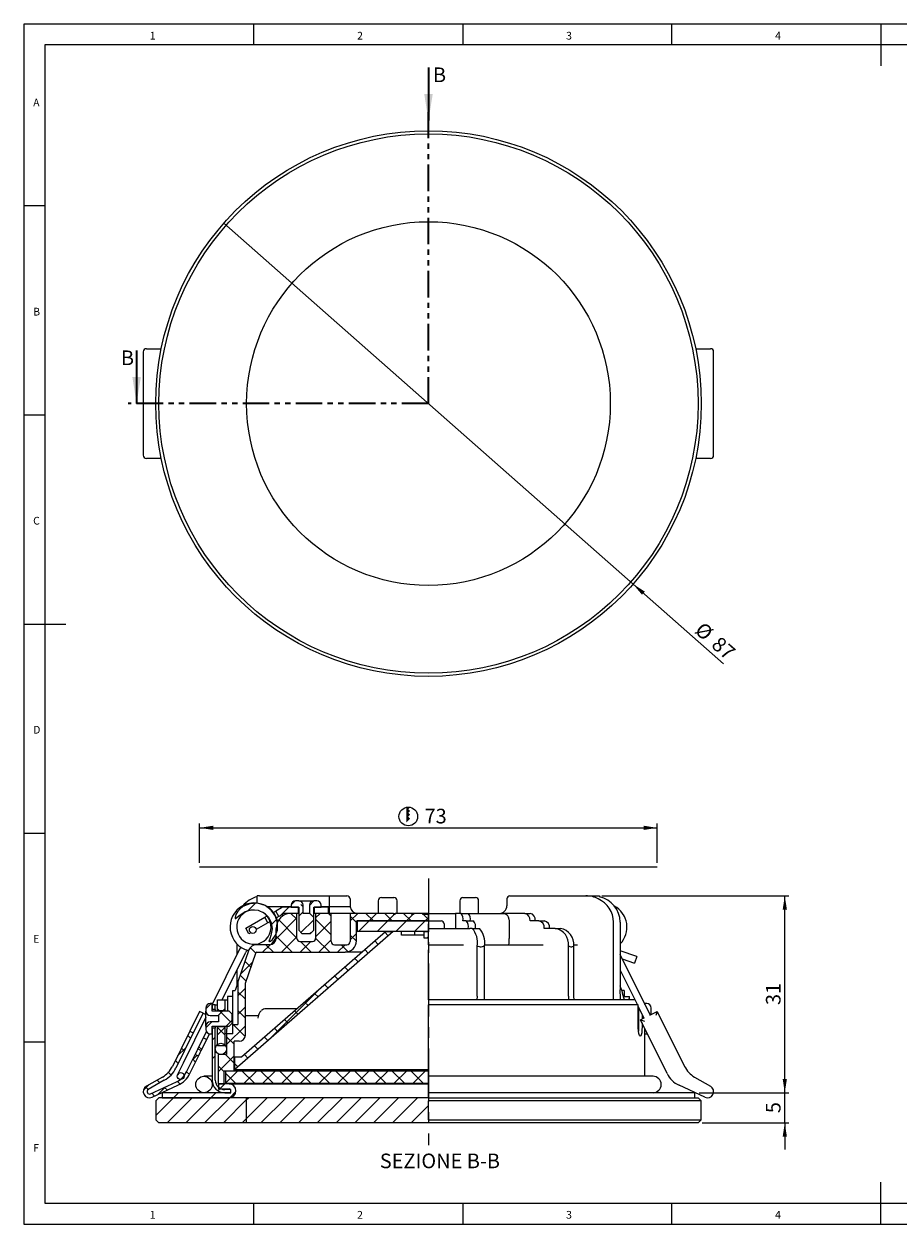
# Model space of a CAD drawing. Units: millimetres. Extents: x 4 to 414, y 6 to 293.
# Drawn here: x 4 to 214, y 6 to 293 of the extents above; entities that cross this region are included whole.
import ezdxf

# ---------------------------------------------------------------- set-up
doc = ezdxf.new("R2010")
doc.units = ezdxf.units.MM
doc.linetypes.add('CENTERX2', pattern=[20.32, 12.7, -2.54, 2.54, -2.54])
doc.linetypes.add('PHANTOM', pattern=[12.7, 6.35, -1.27, 1.27, -1.27, 1.27, -1.27])
doc.layers.add('FORMAT', color=7, linetype='Continuous')
doc.styles.add('SLDTEXTSTYLE0', font='TXT', dxfattribs={"width": 0.75})
doc.dimstyles.new('SLDDIMSTYLE0', dxfattribs={"dimtxt": 3.5, "dimasz": 3.302, "dimexe": 0, "dimexo": 0.0625, "dimgap": 0.875, "dimtad": 1, "dimlfac": 0.666667, "dimrnd": 1e-09, "dimzin": 12, "dimdsep": 46, "dimtxsty": 'SLDTEXTSTYLE0', "dimblk1": 'NONE', "dimsah": 1, "dimcen": 0, "dimadec": 0, "dimazin": 3, "dimtfac": 1, "dimtmove": 0, "dimatfit": 3, "dimldrblk": 'NONE', "dimfxl": 1, "dimfrac": 2, "dimtolj": 1, "dimtzin": 12, "dimarcsym": 0})
doc.dimstyles.new('SLDDIMSTYLE1', dxfattribs={"dimtxt": 3.5, "dimasz": 3.302, "dimexe": 0, "dimexo": 0.0625, "dimgap": 0.875, "dimtad": 1, "dimlfac": 0.666667, "dimrnd": 1e-09, "dimzin": 12, "dimdsep": 46, "dimtxsty": 'SLDTEXTSTYLE0', "dimsah": 1, "dimcen": 0.09, "dimadec": 0, "dimazin": 3, "dimtfac": 1, "dimtofl": 0, "dimtmove": 0, "dimatfit": 3, "dimfxl": 1, "dimfrac": 2, "dimtolj": 1, "dimtzin": 12, "dimarcsym": 0})
doc.dimstyles.new('SLDDIMSTYLE2', dxfattribs={"dimtxt": 3.5, "dimasz": 3.302, "dimexe": 0, "dimexo": 0.0625, "dimgap": 0.875, "dimtad": 1, "dimlfac": 0.666667, "dimrnd": 1e-09, "dimzin": 12, "dimdsep": 46, "dimtxsty": 'SLDTEXTSTYLE0', "dimsah": 1, "dimcen": 0.09, "dimadec": 0, "dimazin": 3, "dimtfac": 1, "dimtmove": 0, "dimatfit": 0, "dimfxl": 1, "dimfrac": 2, "dimtolj": 1, "dimtzin": 12, "dimarcsym": 0})

# ---------------------------------------------------------------- blocks, each defined once
blk = doc.blocks.new('_D')
at = {"layer": 'FORMAT'}
for q in [(52.31, 244.92), (171.87, 139.48)]:
    blk.add_line((150.19, 158.6), q, dxfattribs=at)
blk.add_solid([(150.19, 158.6), (152.33, 156.04), (153, 156.8)], dxfattribs=at)
at = {"layer": 'FORMAT', "char_height": 3.5, "attachment_point": 1, "rotation": 318.5902, "style": 'SLDTEXTSTYLE0'}
for s, insert in [('%%c', (167.02, 149.77)), ('87', (171.01, 146.32))]:
    blk.add_mtext(s, dxfattribs=dict(at, insert=insert))
blk = doc.blocks.new('_None')
blk = doc.blocks.new('SW_SYMBOL_BCM_DIAM')
at = {"layer": 'FORMAT', "color": 0}
blk.add_circle((500, 500), 500, dxfattribs=at)
for points in [[(400, 989.9), (500, 1000), (600, 989.9)], [(400, 989.9), (400, 789.9), (600, 989.9)], [(400, 989.9), (600, 789.9), (400, 589.9)], [(400, 789.9), (600, 589.9), (400, 389.9)], [(400, 589.9), (600, 389.9), (400, 189.9)]]:
    blk.add_solid(points, dxfattribs=at)
blk = doc.blocks.new('_D_1')
at = {"layer": 'FORMAT'}
for p, q in [((46.5, 91.93), (46.5, 101.29)), ((156, 91.93), (156, 101.29)), ((46.5, 100.29), (156, 100.29))]:
    blk.add_line(p, q, dxfattribs=at)
for points in [[(46.5, 100.29), (49.8, 99.78), (49.8, 100.8)], [(156, 100.29), (152.7, 100.8), (152.7, 99.78)]]:
    blk.add_solid(points, dxfattribs=at)
at = {"layer": 'FORMAT', "xscale": 0.004470703125, "yscale": 0.004470703125, "zscale": 0.004470703125}
blk.add_blockref('SW_SYMBOL_BCM_DIAM', (94.19, 100.77), dxfattribs=at)
at = {"layer": 'FORMAT', "insert": (100.31, 104.85), "char_height": 3.5, "attachment_point": 1, "style": 'SLDTEXTSTYLE0'}
blk.add_mtext('73', dxfattribs=at)
blk = doc.blocks.new('_D_2')
at = {"layer": 'FORMAT'}
for p, q in [((186.49, 36.94), (186.49, 43.29)), ((166, 36.94), (187.49, 36.94)), ((186.49, 29.74), (186.49, 36.94)), ((166.75, 29.74), (187.49, 29.74)), ((186.49, 29.74), (186.49, 23.39))]:
    blk.add_line(p, q, dxfattribs=at)
for points in [[(186.49, 36.94), (187, 40.24), (185.99, 40.24)], [(186.49, 29.74), (185.99, 26.44), (187, 26.44)]]:
    blk.add_solid(points, dxfattribs=at)
at = {"layer": 'FORMAT', "insert": (181.98, 32.05), "char_height": 3.5, "attachment_point": 1, "rotation": 90, "style": 'SLDTEXTSTYLE0'}
blk.add_mtext('5', dxfattribs=at)
blk = doc.blocks.new('_D_3')
at = {"layer": 'FORMAT'}
for p, q in [((142.72, 84.04), (187.49, 84.04)), ((186.49, 36.94), (186.49, 84.04)), ((166, 36.94), (187.49, 36.94))]:
    blk.add_line(p, q, dxfattribs=at)
for points in [[(186.49, 84.04), (185.99, 80.74), (187, 80.74)], [(186.49, 36.94), (187, 40.24), (185.99, 40.24)]]:
    blk.add_solid(points, dxfattribs=at)
at = {"layer": 'FORMAT', "insert": (181.98, 57.91), "char_height": 3.5, "attachment_point": 1, "rotation": 90, "style": 'SLDTEXTSTYLE0'}
blk.add_mtext('31', dxfattribs=at)

msp = doc.modelspace()

# ---------------------------------------------------------------- hatches: boundary and pattern name
at = {"layer": 'FORMAT', "linetype": 'Continuous', "lineweight": 18}
h = msp.add_hatch(dxfattribs=at)
h.set_pattern_fill('ANSI32', color=256, angle=3e-322, style=0)
edge = h.paths.add_edge_path(flags=0)
edge.add_spline(control_points=[(63.115, 73.113), (63.122, 73.106), (63.13, 73.101), (63.139, 73.097), (63.15, 73.092), (63.163, 73.089), (63.175, 73.088), (63.198, 73.085), (63.22, 73.088), (63.242, 73.092), (63.308, 73.104), (63.37, 73.132), (63.429, 73.164), (63.619, 73.265), (63.787, 73.408), (63.939, 73.561), (64.233, 73.856), (64.474, 74.209), (64.663, 74.581), (64.868, 74.98), (65.016, 75.414), (65.103, 75.854), (65.209, 76.389), (65.227, 76.948), (65.16, 77.489), (65.089, 78.061), (64.923, 78.628), (64.676, 79.149), (64.416, 79.696), (64.058, 80.206), (63.633, 80.638), (63.204, 81.074), (62.694, 81.442), (62.145, 81.713), (61.592, 81.987), (60.983, 82.168), (60.37, 82.242), (59.759, 82.316), (59.125, 82.284), (58.524, 82.147), (57.937, 82.012), (57.365, 81.773), (56.859, 81.448), (56.363, 81.129), (55.916, 80.715), (55.574, 80.236), (55.426, 80.028), (55.295, 79.806), (55.19, 79.573), (55.085, 79.339), (54.992, 79.087), (54.986, 78.83), (54.985, 78.79), (54.986, 78.749), (54.995, 78.71), (54.998, 78.697), (55.002, 78.683), (55.008, 78.671), (55.013, 78.658), (55.02, 78.646), (55.03, 78.636), (55.036, 78.629), (55.043, 78.623), (55.051, 78.619), (55.059, 78.614), (55.068, 78.611), (55.077, 78.61), (55.089, 78.608), (55.1, 78.609), (55.112, 78.61), (55.132, 78.614), (55.151, 78.621), (55.169, 78.63), (55.234, 78.661), (55.29, 78.709), (55.344, 78.756), (55.558, 78.941), (55.753, 79.147), (55.964, 79.335), (56.39, 79.715), (56.868, 80.049), (57.386, 80.29), (57.863, 80.512), (58.383, 80.658), (58.907, 80.71), (59.431, 80.763), (59.972, 80.724), (60.483, 80.594), (60.975, 80.468), (61.451, 80.253), (61.872, 79.968), (62.282, 79.69), (62.649, 79.336), (62.944, 78.937), (63.239, 78.539), (63.47, 78.086), (63.619, 77.613), (63.77, 77.133), (63.841, 76.622), (63.834, 76.118), (63.827, 75.589), (63.731, 75.056), (63.567, 74.552), (63.48, 74.283), (63.373, 74.02), (63.264, 73.759), (63.235, 73.687), (63.205, 73.616), (63.177, 73.544), (63.158, 73.496), (63.141, 73.449), (63.125, 73.401), (63.114, 73.368), (63.105, 73.336), (63.097, 73.303), (63.09, 73.269), (63.084, 73.235), (63.084, 73.201), (63.085, 73.187), (63.086, 73.173), (63.089, 73.159), (63.092, 73.148), (63.096, 73.138), (63.103, 73.128), (63.106, 73.123), (63.11, 73.118), (63.115, 73.113)], knot_values=[0, 0, 0, 0, 0.0000194, 0.0000194, 0.0000194, 0.0000446, 0.0000446, 0.0000446, 0.0000892, 0.0000892, 0.0000892, 0.0002245, 0.0002245, 0.0002245, 0.000664, 0.000664, 0.000664, 0.00152, 0.00152, 0.00152, 0.0024413, 0.0024413, 0.0024413, 0.0035637, 0.0035637, 0.0035637, 0.0047508, 0.0047508, 0.0047508, 0.0060001, 0.0060001, 0.0060001, 0.0072618, 0.0072618, 0.0072618, 0.0085352, 0.0085352, 0.0085352, 0.0098067, 0.0098067, 0.0098067, 0.0110492, 0.0110492, 0.0110492, 0.0122661, 0.0122661, 0.0122661, 0.012786, 0.012786, 0.012786, 0.013313, 0.013313, 0.013313, 0.0133934, 0.0133934, 0.0133934, 0.0134206, 0.0134206, 0.0134206, 0.0134482, 0.0134482, 0.0134482, 0.0134664, 0.0134664, 0.0134664, 0.0134847, 0.0134847, 0.0134847, 0.0135076, 0.0135076, 0.0135076, 0.0135481, 0.0135481, 0.0135481, 0.0136926, 0.0136926, 0.0136926, 0.0142608, 0.0142608, 0.0142608, 0.0154174, 0.0154174, 0.0154174, 0.0164848, 0.0164848, 0.0164848, 0.0175545, 0.0175545, 0.0175545, 0.0185851, 0.0185851, 0.0185851, 0.0195908, 0.0195908, 0.0195908, 0.0205951, 0.0205951, 0.0205951, 0.0216154, 0.0216154, 0.0216154, 0.022688, 0.022688, 0.022688, 0.023256, 0.023256, 0.023256, 0.0234115, 0.0234115, 0.0234115, 0.0235132, 0.0235132, 0.0235132, 0.0235814, 0.0235814, 0.0235814, 0.0236504, 0.0236504, 0.0236504, 0.0236781, 0.0236781, 0.0236781, 0.023701, 0.023701, 0.023701, 0.0237137, 0.0237137, 0.0237137, 0.0237137], weights=[1, 1, 1, 1, 1, 1, 1, 1, 1, 1, 1, 1, 1, 1, 1, 1, 1, 1, 1, 1, 1, 1, 1, 1, 1, 1, 1, 1, 1, 1, 1, 1, 1, 1, 1, 1, 1, 1, 1, 1, 1, 1, 1, 1, 1, 1, 1, 1, 1, 1, 1, 1, 1, 1, 1, 1, 1, 1, 1, 1, 1, 1, 1, 1, 1, 1, 1, 1, 1, 1, 1, 1, 1, 1, 1, 1, 1, 1, 1, 1, 1, 1, 1, 1, 1, 1, 1, 1, 1, 1, 1, 1, 1, 1, 1, 1, 1, 1, 1, 1, 1, 1, 1, 1, 1, 1, 1, 1, 1, 1, 1, 1, 1, 1, 1, 1, 1, 1, 1, 1, 1, 1, 1, 1, 1, 1, 1], degree=3, periodic=0)
h = msp.add_hatch(dxfattribs=at)
h.set_pattern_fill('ANSI32', color=256, style=0)
edge = h.paths.add_edge_path(flags=0)
edge.add_line((65.452, 79.092), (66.751, 79.842))
edge.add_line((66.751, 79.842), (70.126, 79.842))
edge.add_line((70.126, 79.842), (70.126, 81.342))
edge.add_line((70.126, 81.342), (66.671, 81.342))
edge.add_arc((66.671, 80.142), 1.2, 90, 120)
edge.add_line((66.071, 81.181), (64.702, 80.391))
edge.add_line((64.702, 80.391), (65.452, 79.092))
h = msp.add_hatch(dxfattribs=at)
h.set_pattern_fill('ANSI38', color=256, style=0)
edge = h.paths.add_edge_path(flags=0)
edge.add_line((70.201, 75.792), (70.951, 75.042))
edge.add_line((70.951, 75.042), (73.051, 75.042))
edge.add_line((73.051, 75.042), (73.801, 75.792))
edge.add_line((73.801, 75.792), (73.801, 81.342))
edge.add_line((73.801, 81.342), (75.601, 81.342))
edge.add_line((75.601, 81.342), (75.601, 81.792))
edge.add_arc((74.551, 81.792), 1.05, 0, 90)
edge.add_line((74.551, 82.842), (73.801, 82.842))
edge.add_arc((73.801, 81.792), 1.05, 90, 180)
edge.add_line((72.751, 81.792), (72.751, 79.842))
edge.add_line((72.751, 79.842), (71.251, 79.842))
edge.add_line((71.251, 79.842), (71.251, 81.792))
edge.add_arc((70.201, 81.792), 1.05, 0, 90)
edge.add_line((70.201, 82.842), (69.451, 82.842))
edge.add_arc((69.451, 81.792), 1.05, 90, 180)
edge.add_line((68.401, 81.792), (68.401, 81.342))
edge.add_line((68.401, 81.342), (70.201, 81.342))
edge.add_line((70.201, 81.342), (70.201, 75.792))
h = msp.add_hatch(dxfattribs=at)
h.set_pattern_fill('ANSI32', color=256, style=0)
h.paths.add_polyline_path([(73.876, 79.842), (77.251, 79.842), (77.251, 81.342), (73.876, 81.342)], flags=0)
h = msp.add_hatch(dxfattribs=at)
h.set_pattern_fill('ANSI37', color=256, angle=3e-322, style=0)
edge = h.paths.add_edge_path(flags=0)
edge.add_line((101.251, 78.042), (101.251, 79.542))
edge.add_line((101.251, 79.542), (99.878, 79.542))
edge.add_line((99.878, 79.542), (99.878, 79.842))
edge.add_line((99.878, 79.842), (97.693, 79.842))
edge.add_line((97.693, 79.842), (97.693, 79.542))
edge.add_line((97.693, 79.542), (97.262, 79.542))
edge.add_line((97.262, 79.542), (97.262, 79.842))
edge.add_line((97.262, 79.842), (93.291, 79.842))
edge.add_line((93.291, 79.842), (93.291, 79.542))
edge.add_line((93.291, 79.542), (92.884, 79.542))
edge.add_line((92.884, 79.542), (92.884, 79.842))
edge.add_line((92.884, 79.842), (82.501, 79.842))
edge.add_line((82.501, 79.842), (82.501, 73.092))
edge.add_arc((81.751, 73.092), 0.75, 270, 360, ccw=False)
edge.add_line((81.751, 72.342), (78.751, 72.342))
edge.add_arc((78.751, 73.092), 0.75, 180, 270, ccw=False)
edge.add_line((78.001, 73.092), (78.001, 79.842))
edge.add_line((78.001, 79.842), (74.251, 79.842))
edge.add_line((74.251, 79.842), (74.251, 73.842))
edge.add_arc((73.501, 73.842), 0.75, 270, 360, ccw=False)
edge.add_line((73.501, 73.092), (70.501, 73.092))
edge.add_arc((70.501, 73.842), 0.75, 180, 270, ccw=False)
edge.add_line((69.751, 73.842), (69.751, 79.842))
edge.add_line((69.751, 79.842), (68.401, 79.842))
edge.add_arc((68.401, 76.242), 3.6, 90, 180)
edge.add_line((64.801, 76.242), (64.801, 73.842))
edge.add_arc((63.301, 73.842), 1.5, 270, 360, ccw=False)
edge.add_line((63.301, 72.342), (60.001, 72.342))
edge.add_arc((60.001, 70.542), 1.8, 90, 161)
edge.add_line((58.299, 71.128), (55.651, 63.437))
edge.add_line((55.651, 63.437), (55.651, 53.217))
edge.add_line((55.651, 53.217), (54.451, 53.217))
edge.add_line((54.451, 53.217), (54.451, 51.042))
edge.add_line((54.451, 51.042), (52.951, 51.042))
edge.add_line((52.951, 51.042), (52.951, 46.092))
edge.add_line((52.951, 46.092), (51.001, 46.092))
edge.add_line((51.001, 46.092), (51.001, 39.042))
edge.add_line((51.001, 39.042), (52.351, 39.042))
edge.add_line((52.351, 39.042), (52.351, 42.192))
edge.add_line((52.351, 42.192), (54.751, 42.192))
edge.add_line((54.751, 42.192), (54.751, 49.242))
edge.add_line((54.751, 49.242), (55.951, 49.242))
edge.add_arc((55.951, 50.742), 1.5, 270, 360)
edge.add_line((57.451, 50.742), (57.451, 63.136))
edge.add_line((57.451, 63.136), (59.932, 70.34))
edge.add_arc((60.215, 70.242), 0.3, 90, 161, ccw=False)
edge.add_line((60.215, 70.542), (81.301, 70.542))
edge.add_arc((81.301, 73.242), 2.7, 270, 360)
edge.add_line((84.001, 73.242), (84.001, 78.042))
edge.add_line((84.001, 78.042), (101.251, 78.042))
h = msp.add_hatch(dxfattribs=at)
h.set_pattern_fill('ANSI31', color=256, style=0)
h.paths.add_polyline_path([(84.151, 75.492), (101.251, 75.492), (101.251, 78.042), (84.151, 78.042)], flags=0)
h = msp.add_hatch(dxfattribs=at)
h.set_pattern_fill('ANSI37', color=256, style=0)
h.paths.add_polyline_path([(90.983, 75.492), (56.551, 45.492), (54.901, 45.492), (54.901, 42.492), (92.776, 75.492)], flags=0)
h = msp.add_hatch(dxfattribs=at)
h.set_pattern_fill('ANSI32', color=256, angle=3e-322, style=0)
edge = h.paths.add_edge_path(flags=0)
edge.add_arc((59.224, 75.882), 0.825, 0, 360)
h = msp.add_hatch(dxfattribs=at)
h.set_pattern_fill('ANSI31', color=256, style=0)
h.paths.add_polyline_path([(100.126, 75.492), (100.126, 73.992), (101.251, 73.992), (101.251, 75.492)], flags=0)
h = msp.add_hatch(dxfattribs=at)
h.set_pattern_fill('ANSI38', color=256, style=0)
edge = h.paths.add_edge_path(flags=0)
edge.add_line((53.551, 52.842), (54.301, 53.592))
edge.add_line((54.301, 53.592), (54.301, 55.692))
edge.add_line((54.301, 55.692), (53.551, 56.442))
edge.add_line((53.551, 56.442), (49.501, 56.442))
edge.add_line((49.501, 56.442), (49.501, 58.242))
edge.add_line((49.501, 58.242), (49.051, 58.242))
edge.add_arc((49.051, 57.192), 1.05, 90, 180)
edge.add_line((48.001, 57.192), (48.001, 56.442))
edge.add_arc((49.051, 56.442), 1.05, 180, 270)
edge.add_line((49.051, 55.392), (51.001, 55.392))
edge.add_line((51.001, 55.392), (51.001, 53.892))
edge.add_line((51.001, 53.892), (49.051, 53.892))
edge.add_arc((49.051, 52.842), 1.05, 90, 180)
edge.add_line((48.001, 52.842), (48.001, 52.092))
edge.add_arc((49.051, 52.092), 1.05, 180, 270)
edge.add_line((49.051, 51.042), (49.501, 51.042))
edge.add_line((49.501, 51.042), (49.501, 52.842))
edge.add_line((49.501, 52.842), (53.551, 52.842))
h = msp.add_hatch(dxfattribs=at)
h.set_pattern_fill('ANSI32', color=256, style=0)
h.paths.add_polyline_path([(50.251, 56.892), (50.251, 57.942), (49.501, 57.942), (49.501, 56.892)], flags=0)
h = msp.add_hatch(dxfattribs=at)
h.set_pattern_fill('ANSI37', color=256, angle=3e-322, style=0)
h.paths.add_polyline_path([(52.501, 59.142), (50.776, 59.142), (50.776, 56.592), (52.501, 56.592)], flags=0)
h = msp.add_hatch(dxfattribs=at)
h.set_pattern_fill('ANSI37', color=256, style=0)
edge = h.paths.add_edge_path(flags=0)
edge.add_line((44.987, 51.285), (44.18, 51.684))
edge.add_line((44.18, 51.684), (40.013, 43.246))
edge.add_arc((34.633, 45.903), 6, 299.6251, 333.71868, ccw=False)
edge.add_line((37.599, 40.687), (33.783, 38.517))
edge.add_arc((34.525, 37.213), 1.5, 119.6251, 294.91283)
edge.add_line((35.156, 35.853), (41.317, 38.714))
edge.add_arc((38.789, 44.156), 6, 294.91283, 333.71868)
edge.add_line((44.169, 41.499), (46.222, 45.657))
edge.add_line((46.222, 45.657), (45.415, 46.055))
edge.add_line((45.415, 46.055), (43.362, 41.898))
edge.add_arc((38.789, 44.156), 5.1, 294.91283, 333.71868, ccw=False)
edge.add_line((40.938, 39.53), (34.777, 36.669))
edge.add_arc((34.525, 37.213), 0.6, 119.6251, 294.91283, ccw=False)
edge.add_line((34.228, 37.735), (38.044, 39.905))
edge.add_arc((34.633, 45.903), 6.9, 299.6251, 333.71868)
edge.add_line((40.82, 42.848), (44.987, 51.285))
h = msp.add_hatch(dxfattribs=at)
h.set_pattern_fill('ANSI32', color=256, style=0)
edge = h.paths.add_edge_path(flags=0)
edge.add_line((50.251, 52.392), (49.501, 52.392))
edge.add_line((49.501, 52.392), (49.501, 39.942))
edge.add_arc((52.501, 39.942), 3, 180, 270)
edge.add_line((52.501, 36.942), (54.001, 36.942))
edge.add_line((54.001, 36.942), (54.001, 37.692))
edge.add_line((54.001, 37.692), (52.501, 37.692))
edge.add_arc((52.501, 39.942), 2.25, 180, 270, ccw=False)
edge.add_line((50.251, 39.942), (50.251, 52.392))
h = msp.add_hatch(dxfattribs=at)
h.set_pattern_fill('ANSI37', color=256, angle=3e-322, style=0)
h.paths.add_polyline_path([(50.776, 52.692), (50.776, 48.192), (52.501, 48.192), (52.501, 52.692)], flags=0)
h = msp.add_hatch(dxfattribs=at)
h.set_pattern_fill('ANSI37', color=256, style=0)
h.paths.add_polyline_path([(48.215, 49.691), (47.408, 50.09), (46.079, 47.4), (46.886, 47.002)], flags=0)
h = msp.add_hatch(dxfattribs=at)
h.set_pattern_fill('ANSI32', color=256, angle=3e-322, style=0)
edge = h.paths.add_edge_path(flags=0)
edge.add_arc((41.956, 40.913), 0.825, 0, 360)
h = msp.add_hatch(dxfattribs=at)
h.set_pattern_fill('ANSI37', color=256, style=0)
h.paths.add_polyline_path([(101.251, 42.192), (52.651, 42.192), (52.651, 39.192), (101.251, 39.192)], flags=0)
h = msp.add_hatch(dxfattribs=at)
h.set_pattern_fill('ANSI32', color=256, angle=3e-322, style=0)
edge = h.paths.add_edge_path(flags=0)
edge.add_arc((53.551, 37.392), 0.45, -90, 90, ccw=False)
edge.add_line((53.551, 36.942), (37.501, 36.942))
edge.add_line((37.501, 36.942), (37.501, 35.742))
edge.add_line((37.501, 35.742), (53.551, 35.742))
edge.add_arc((53.551, 37.392), 1.65, 270, 450)
edge.add_line((53.551, 39.042), (51.001, 39.042))
edge.add_line((51.001, 39.042), (51.001, 37.842))
edge.add_line((51.001, 37.842), (53.551, 37.842))
h = msp.add_hatch(dxfattribs=at)
h.set_pattern_fill('ANSI31', color=256, angle=3e-322, style=0)
h.paths.add_polyline_path([(36.751, 29.742), (57.751, 29.742), (57.751, 35.742), (36.751, 35.742), (36.001, 34.992), (36.001, 30.492)], flags=0)
h = msp.add_hatch(dxfattribs=at)
h.set_pattern_fill('ANSI31', color=256, angle=3e-322, style=0)
h.paths.add_polyline_path([(101.251, 29.742), (101.251, 35.742), (57.751, 35.742), (57.751, 29.742)], flags=0)

# ---------------------------------------------------------------- linework, layer by layer
at = {"color": 7, "linetype": 'Continuous', "lineweight": 18}
for p, q in [((414.481, 292.541), (4.481, 292.541)), ((4.481, 292.541), (4.481, 5.541)), ((59.481, 287.541), (59.481, 292.541)), ((109.481, 292.541), (109.481, 287.541)), ((159.481, 287.541), (159.481, 292.541)), ((209.481, 292.541), (209.481, 282.541)), ((409.481, 287.541), (9.481, 287.541)), ((9.481, 287.541), (9.481, 10.541)), ((9.481, 249.041), (4.481, 249.041)), ((4.481, 199.041), (9.481, 199.041)), ((4.481, 149.041), (14.481, 149.041)), ((4.481, 99.041), (9.481, 99.041)), ((9.481, 49.041), (4.481, 49.041)), ((209.481, 5.541), (209.481, 15.541)), ((9.481, 10.541), (289.481, 10.541)), ((59.481, 5.541), (59.481, 10.541)), ((109.481, 10.541), (109.481, 5.541)), ((159.481, 5.541), (159.481, 10.541)), ((4.481, 5.541), (414.481, 5.541))]:
    msp.add_line(p, q, dxfattribs=at)
at = {"color": 7, "linetype": 'Continuous', "lineweight": 35}
for p, q in [((101.251, 282.147), (101.251, 269.447)), ((31.42, 214.459), (31.42, 201.759))]:
    msp.add_line(p, q, dxfattribs=at)
at = {"color": 7, "linetype": 'PHANTOM', "lineweight": 35}
for q in [(101.251, 271.447), (29.42, 201.759)]:
    msp.add_line((101.251, 201.759), q, dxfattribs=at)
at = {"color": 7, "linetype": 'Continuous', "lineweight": 25}
for p, q in [((33.025, 214.134), (33.025, 189.384)), ((33.775, 214.884), (34.84, 214.884)), ((34.84, 214.884), (37.335, 214.884)), ((165.168, 214.884), (167.662, 214.884)), ((167.662, 214.884), (168.728, 214.884)), ((169.478, 189.384), (169.478, 214.134)), ((34.84, 188.634), (33.775, 188.634)), ((37.335, 188.634), (34.84, 188.634)), ((167.662, 188.634), (165.168, 188.634)), ((168.728, 188.634), (167.662, 188.634)), ((60.786, 84.042), (60.301, 84.025)), ((60.301, 82.257), (60.301, 84.025)), ((60.786, 84.042), (71.551, 84.042)), ((71.551, 84.042), (77.551, 84.042)), ((77.551, 81.417), (77.551, 84.042)), ((77.551, 84.042), (81.751, 84.042)), ((82.501, 83.292), (82.501, 81.642)), ((90.001, 83.592), (93.001, 83.592)), ((109.501, 83.592), (112.501, 83.592)), ((120.001, 83.292), (120.001, 81.642)), ((120.751, 84.042), (138.936, 84.042)), ((138.936, 84.042), (141.716, 84.042)), ((141.716, 84.042), (142.201, 84.025)), ((142.201, 84.025), (142.201, 83.819)), ((68.401, 81.417), (62.617, 81.417)), ((63.588, 80.688), (63.348, 80.876)), ((64.133, 80.063), (64.702, 80.391)), ((66.071, 81.181), (64.702, 80.391)), ((65.452, 79.092), (64.702, 80.391)), ((70.126, 81.342), (66.671, 81.342)), ((68.401, 81.792), (68.401, 81.342)), ((68.401, 81.342), (70.201, 81.342)), ((70.201, 82.842), (69.451, 82.842)), ((70.126, 79.842), (70.126, 81.342)), ((70.201, 82.842), (73.801, 82.842)), ((70.201, 81.342), (70.201, 75.792)), ((71.251, 79.842), (71.251, 81.792)), ((72.751, 81.792), (72.751, 79.842)), ((74.551, 82.842), (73.801, 82.842)), ((73.801, 81.342), (75.601, 81.342)), ((73.801, 75.792), (73.801, 81.342)), ((73.876, 81.342), (73.876, 79.842)), ((77.251, 81.342), (73.876, 81.342)), ((75.601, 81.342), (75.601, 81.792)), ((77.551, 81.417), (75.601, 81.417)), ((77.251, 81.342), (77.251, 79.842)), ((82.515, 81.417), (77.551, 81.417)), ((77.551, 79.842), (77.551, 81.417)), ((89.251, 82.842), (89.251, 79.842)), ((93.751, 79.842), (93.751, 82.842)), ((108.751, 82.842), (108.751, 79.842)), ((113.251, 79.842), (113.251, 82.842)), ((57.557, 76.266), (62.104, 78.891)), ((62.854, 77.592), (60.044, 75.97)), ((62.104, 78.891), (62.675, 79.221)), ((62.854, 77.592), (62.104, 78.891)), ((63.421, 77.92), (62.854, 77.592)), ((65.452, 79.092), (64.879, 78.761)), ((66.751, 79.842), (65.452, 79.092)), ((70.126, 79.842), (66.751, 79.842)), ((69.751, 79.842), (68.401, 79.842)), ((69.751, 73.842), (69.751, 79.842)), ((70.126, 79.842), (70.201, 79.842)), ((72.751, 79.842), (71.251, 79.842)), ((73.801, 79.842), (73.876, 79.842)), ((77.251, 79.842), (73.876, 79.842)), ((74.251, 79.842), (74.251, 73.842)), ((78.001, 79.842), (74.251, 79.842)), ((78.001, 73.092), (78.001, 79.842)), ((82.501, 79.842), (78.001, 79.842)), ((82.501, 79.842), (82.501, 73.092)), ((92.884, 79.842), (82.501, 79.842)), ((84.001, 73.242), (84.001, 78.042)), ((84.001, 78.042), (101.251, 78.042)), ((84.151, 78.042), (84.151, 75.492)), ((101.251, 78.042), (84.151, 78.042)), ((92.884, 79.842), (92.884, 79.542)), ((92.884, 79.842), (93.291, 79.842)), ((93.291, 79.542), (92.884, 79.542)), ((93.291, 79.542), (93.291, 79.842)), ((97.262, 79.842), (93.291, 79.842)), ((97.693, 79.842), (97.262, 79.842)), ((97.262, 79.542), (97.262, 79.842)), ((97.693, 79.542), (97.262, 79.542)), ((97.693, 79.842), (97.693, 79.542)), ((99.878, 79.842), (97.693, 79.842)), ((99.878, 79.542), (99.878, 79.842)), ((101.226, 79.842), (99.878, 79.842)), ((101.251, 79.542), (99.878, 79.542)), ((101.251, 79.842), (107.677, 79.842)), ((101.251, 78.042), (101.251, 79.842)), ((101.251, 78.042), (104.251, 78.042)), ((101.251, 78.042), (101.251, 77.292)), ((107.677, 79.842), (107.677, 76.242)), ((109.039, 79.842), (107.677, 79.842)), ((109.039, 79.842), (110.778, 79.842)), ((110.282, 78.042), (109.505, 78.042)), ((110.282, 78.042), (112.02, 78.042)), ((110.778, 79.842), (119.271, 79.842)), ((119.272, 79.842), (119.271, 79.842)), ((124.268, 79.842), (119.272, 79.842)), ((120.545, 78.042), (120.545, 73.842)), ((124.268, 79.842), (125.54, 79.842)), ((127.662, 78.042), (125.54, 78.042)), ((127.662, 78.042), (128.934, 78.042)), ((145.53, 59.142), (145.53, 77.742)), ((147.114, 77.742), (147.114, 61.508)), ((148.124, 79.111), (147.973, 79.356)), ((92.776, 75.492), (54.901, 42.492)), ((56.551, 45.492), (90.983, 75.492)), ((58.307, 74.967), (57.557, 76.266)), ((58.738, 75.215), (58.307, 74.967)), ((64.801, 73.842), (64.801, 76.242)), ((70.201, 75.792), (70.951, 75.042)), ((70.951, 75.042), (73.051, 75.042)), ((73.051, 75.042), (73.801, 75.792)), ((84.001, 75.492), (84.151, 75.492)), ((101.251, 75.492), (84.151, 75.492)), ((90.983, 75.492), (92.776, 75.492)), ((94.781, 74.592), (94.781, 75.492)), ((97.963, 74.592), (97.963, 75.492)), ((100.126, 75.492), (100.126, 73.992)), ((100.126, 75.492), (101.251, 75.492)), ((101.251, 76.242), (101.251, 77.292)), ((101.251, 76.242), (109.365, 76.242)), ((101.251, 73.242), (101.251, 76.242)), ((105.001, 77.292), (105.001, 76.242)), ((109.365, 76.242), (111.118, 76.242)), ((111.718, 76.242), (111.118, 76.242)), ((111.718, 76.242), (113.457, 76.242)), ((131.586, 76.242), (128.934, 76.242)), ((131.586, 76.242), (132.859, 76.242)), ((55.389, 72.572), (55.389, 69.978)), ((63.301, 72.342), (60.001, 72.342)), ((70.501, 73.092), (73.501, 73.092)), ((78.751, 72.342), (81.751, 72.342)), ((97.963, 74.592), (94.781, 74.592)), ((100.126, 74.592), (97.963, 74.592)), ((100.126, 73.992), (101.251, 73.992)), ((101.251, 72.342), (101.251, 73.242)), ((101.251, 72.342), (109.591, 72.342)), ((101.251, 72.342), (101.251, 71.128)), ((109.513, 72.342), (109.598, 72.344)), ((112.881, 60.055), (112.881, 72.017)), ((114.611, 72.342), (128.673, 72.342)), ((114.619, 60.055), (114.619, 72.017)), ((134.762, 60.055), (134.762, 72.017)), ((136.012, 72.342), (136.877, 72.342)), ((136.035, 60.055), (136.035, 72.017)), ((56.039, 71.295), (49.501, 58.056)), ((51.878, 59.142), (57.518, 70.564)), ((58.299, 71.128), (55.651, 63.437)), ((57.451, 63.136), (59.932, 70.34)), ((60.215, 70.542), (81.301, 70.542)), ((85.302, 70.542), (81.301, 70.542)), ((101.251, 59.142), (101.251, 71.128)), ((151.093, 69.517), (147.114, 70.866)), ((154.249, 55.528), (147.114, 69.978)), ((147.62, 68.952), (150.563, 67.954)), ((151.093, 69.517), (150.563, 67.954)), ((55.389, 66.251), (55.389, 62.504)), ((147.114, 66.251), (151.217, 57.942)), ((55.651, 63.265), (55.007, 61.397)), ((55.651, 63.437), (55.651, 53.217)), ((54.451, 61.397), (55.007, 61.397)), ((54.451, 55.542), (54.451, 61.397)), ((57.451, 50.742), (57.451, 63.136)), ((147.495, 61.397), (147.114, 62.504)), ((148.051, 61.397), (147.495, 61.397)), ((148.051, 61.397), (148.051, 59.951)), ((49.501, 58.242), (49.051, 58.242)), ((49.501, 56.442), (49.501, 58.242)), ((49.501, 57.942), (49.501, 56.892)), ((50.251, 57.942), (49.501, 57.942)), ((50.251, 56.892), (50.251, 57.942)), ((50.251, 57.942), (50.776, 57.942)), ((50.776, 56.592), (50.776, 59.142)), ((50.776, 59.142), (52.501, 59.142)), ((52.501, 59.142), (52.501, 56.592)), ((52.501, 59.142), (53.161, 59.142)), ((53.161, 59.951), (53.161, 56.442)), ((54.451, 59.951), (53.161, 59.951)), ((150.625, 59.142), (101.251, 59.142)), ((101.251, 59.142), (101.251, 57.942)), ((101.251, 40.872), (101.251, 57.942)), ((151.406, 57.942), (101.251, 57.942)), ((112.881, 60.055), (112.834, 59.142)), ((114.665, 59.142), (114.619, 60.055)), ((134.762, 60.055), (134.728, 59.142)), ((136.068, 59.142), (136.035, 60.055)), ((148.051, 59.951), (149.341, 59.951)), ((149.341, 59.142), (149.341, 59.951)), ((151.406, 52.692), (151.406, 57.942)), ((151.406, 57.56), (152.77, 54.797)), ((153.451, 58.242), (153.001, 58.242)), ((153.001, 58.056), (153.001, 58.242)), ((48.001, 55.018), (42.544, 43.968)), ((46.504, 56.391), (44.18, 51.684)), ((47.311, 55.993), (44.987, 51.285)), ((47.311, 55.993), (46.504, 56.391)), ((47.311, 55.993), (48.001, 55.652)), ((48.001, 57.192), (48.001, 56.442)), ((48.001, 52.842), (48.001, 56.442)), ((49.051, 55.392), (51.001, 55.392)), ((49.501, 56.892), (50.251, 56.892)), ((53.551, 56.442), (49.501, 56.442)), ((50.776, 56.592), (52.501, 56.592)), ((51.001, 55.392), (51.001, 53.892)), ((54.301, 55.692), (53.551, 56.442)), ((54.301, 53.592), (54.301, 55.692)), ((54.451, 53.217), (54.451, 55.542)), ((60.489, 55.295), (57.451, 55.295)), ((62.452, 57.042), (69.807, 57.042)), ((151.579, 52.692), (151.579, 57.208)), ((151.963, 54.399), (152.851, 54.837)), ((152.339, 55.669), (152.339, 54.585)), ((154.169, 55.488), (155.998, 56.391)), ((154.501, 55.652), (154.501, 57.192)), ((155.998, 56.391), (155.658, 55.387)), ((155.998, 56.391), (162.489, 43.246)), ((44.18, 51.684), (40.013, 43.246)), ((44.18, 51.684), (44.987, 51.285)), ((48.001, 52.842), (48.001, 52.092)), ((51.001, 53.892), (49.051, 53.892)), ((49.501, 52.842), (53.551, 52.842)), ((49.501, 51.042), (49.501, 52.842)), ((49.501, 52.392), (49.501, 39.942)), ((50.251, 52.392), (49.501, 52.392)), ((50.251, 39.942), (50.251, 52.392)), ((50.776, 48.192), (50.776, 52.692)), ((52.501, 52.692), (50.776, 52.692)), ((52.501, 52.692), (52.501, 48.192)), ((53.551, 52.842), (54.301, 53.592)), ((54.451, 51.042), (54.451, 53.217)), ((54.451, 53.217), (55.651, 53.217)), ((151.963, 54.399), (152.968, 54.058)), ((158.333, 41.499), (151.963, 54.399)), ((152.339, 53.637), (152.339, 52.692)), ((153.001, 51.08), (153.001, 52.297)), ((44.987, 51.285), (40.82, 42.848)), ((46.079, 47.4), (47.408, 50.09)), ((46.886, 47.002), (48.215, 49.691)), ((47.408, 50.09), (48.139, 51.571)), ((47.408, 50.09), (48.215, 49.691)), ((48.215, 49.691), (48.888, 51.055)), ((49.051, 51.042), (49.501, 51.042)), ((52.951, 51.042), (52.951, 46.092)), ((54.451, 51.042), (52.951, 51.042)), ((54.751, 42.192), (54.751, 49.242)), ((55.951, 49.242), (54.751, 49.242)), ((153.001, 51.042), (153.001, 51.08)), ((153.001, 40.872), (153.001, 51.042)), ((153.001, 51.042), (153.451, 51.042)), ((153.451, 51.042), (153.614, 51.055)), ((43.362, 41.898), (45.415, 46.055)), ((45.856, 46.948), (45.415, 46.055)), ((46.222, 45.657), (45.415, 46.055)), ((46.079, 47.4), (45.856, 46.948)), ((46.079, 47.4), (46.886, 47.002)), ((46.222, 45.657), (46.663, 46.55)), ((46.663, 46.55), (46.886, 47.002)), ((52.501, 48.192), (50.776, 48.192)), ((51.001, 39.042), (51.001, 46.092)), ((52.951, 46.092), (51.001, 46.092)), ((42.544, 43.968), (41.216, 41.278)), ((44.169, 41.499), (46.222, 45.657)), ((54.901, 42.492), (54.901, 45.492)), ((54.901, 45.492), (56.551, 45.492)), ((37.599, 40.687), (33.783, 38.517)), ((49.501, 40.872), (47.536, 40.872)), ((52.351, 39.042), (52.351, 42.192)), ((52.351, 42.192), (54.751, 42.192)), ((52.651, 42.192), (52.651, 39.192)), ((52.651, 42.192), (101.251, 42.192)), ((54.901, 42.492), (101.251, 42.492)), ((154.966, 40.872), (101.251, 40.872)), ((101.251, 38.907), (101.251, 40.872)), ((164.903, 40.687), (168.719, 38.517)), ((38.044, 39.905), (34.228, 37.735)), ((34.777, 36.669), (40.938, 39.53)), ((35.156, 35.853), (41.317, 38.714)), ((51.001, 39.042), (51.001, 37.842)), ((53.551, 39.042), (51.001, 39.042)), ((51.001, 39.042), (52.351, 39.042)), ((51.001, 37.842), (53.551, 37.842)), ((54.001, 37.692), (52.501, 37.692)), ((52.651, 39.192), (101.251, 39.192)), ((53.551, 39.042), (101.251, 39.042)), ((54.001, 36.942), (54.001, 37.692)), ((101.251, 36.942), (101.251, 38.907)), ((167.346, 35.853), (161.186, 38.714)), ((36.001, 34.992), (36.751, 35.742)), ((36.001, 34.992), (36.001, 30.492)), ((57.751, 35.742), (36.751, 35.742)), ((37.501, 36.942), (37.501, 35.742)), ((53.551, 36.942), (37.501, 36.942)), ((37.501, 35.742), (53.551, 35.742)), ((52.501, 36.942), (54.001, 36.942)), ((57.751, 29.742), (57.751, 35.742)), ((101.251, 35.742), (57.751, 35.742)), ((165.001, 36.942), (101.251, 36.942)), ((101.251, 35.742), (101.251, 36.942)), ((101.251, 35.742), (101.251, 34.992)), ((101.251, 35.742), (165.751, 35.742)), ((166.501, 34.992), (101.251, 34.992)), ((101.251, 30.492), (101.251, 34.992)), ((165.001, 35.742), (165.001, 36.942)), ((166.501, 34.992), (165.751, 35.742)), ((166.501, 30.492), (166.501, 34.992)), ((36.751, 29.742), (36.001, 30.492)), ((57.751, 29.742), (36.751, 29.742)), ((101.251, 29.742), (57.751, 29.742)), ((101.251, 30.492), (166.501, 30.492)), ((101.251, 30.492), (101.251, 29.742)), ((165.751, 29.742), (101.251, 29.742)), ((165.751, 29.742), (166.501, 30.492))]:
    msp.add_line(p, q, dxfattribs=at)
at = {"color": 7, "linetype": 'Continuous', "lineweight": 25, "flags": 128}
for points in [[(63.115, 73.113), (63.139, 73.097), (63.175, 73.088), (63.242, 73.092), (63.429, 73.164), (63.939, 73.561), (64.663, 74.581), (65.103, 75.854), (65.16, 77.489), (64.676, 79.149), (63.633, 80.638), (62.145, 81.713), (60.37, 82.242), (58.524, 82.147), (56.859, 81.448), (56.17, 80.913), (55.574, 80.236), (55.19, 79.573), (54.986, 78.83), (54.995, 78.71), (55.008, 78.671), (55.03, 78.636), (55.051, 78.619), (55.077, 78.61), (55.112, 78.61), (55.169, 78.63), (55.344, 78.756), (55.964, 79.335), (57.386, 80.29), (58.907, 80.71), (60.483, 80.594), (61.872, 79.968), (62.944, 78.937), (63.619, 77.613), (63.834, 76.118), (63.567, 74.552), (63.264, 73.759), (63.177, 73.544), (63.125, 73.401), (63.097, 73.303), (63.084, 73.201), (63.089, 73.159), (63.103, 73.128), (63.115, 73.113)], [(119.272, 79.842), (119.694, 79.74), (120.068, 79.446), (120.352, 78.994), (120.514, 78.435), (120.545, 78.042)], [(56.343, 71.76), (56.239, 71.627), (56.039, 71.295)], [(113.752, 71.742), (113.702, 71.758), (112.881, 72.017)], [(114.619, 72.017), (113.802, 71.758), (113.752, 71.742)], [(135.404, 71.742), (135.368, 71.758), (134.762, 72.017)], [(136.035, 72.017), (135.441, 71.758), (135.404, 71.742)], [(147.184, 59.142), (147.156, 59.541), (147.114, 61.508)], [(149.274, 59.142), (149.337, 59.901), (149.341, 59.951)], [(49.519, 56.442), (49.506, 56.772), (49.501, 56.892)], [(50.776, 56.592), (50.777, 56.579), (50.782, 56.442)], [(52.507, 56.442), (52.505, 56.488), (52.501, 56.592)], [(50.269, 52.842), (50.256, 52.512), (50.251, 52.392)], [(50.782, 52.842), (50.78, 52.796), (50.776, 52.692)], [(52.501, 52.692), (52.502, 52.705), (52.507, 52.842)], [(152.339, 52.692), (152.319, 51.955), (152.259, 51.301), (152.162, 50.8), (152.031, 50.505), (151.877, 50.453), (151.715, 50.66), (151.567, 51.109), (151.459, 51.742), (151.409, 52.472), (151.406, 52.692)]]:
    msp.add_lwpolyline(points, dxfattribs=at)
at = {"color": 7, "linetype": 'Continuous', "lineweight": 25}
for centre, radius in [((101.251, 201.759), 65.25), ((101.251, 201.759), 64.5), ((101.251, 201.759), 43.5), ((59.224, 75.882), 0.825), ((51.601, 47.427), 1.35), ((41.956, 40.913), 0.825), ((47.536, 38.907), 1.965)]:
    msp.add_circle(centre, radius, dxfattribs=at)
for centre, radius, start, end in [((33.775, 214.134), 0.75, 90, 180), ((168.728, 214.134), 0.75, 0, 90), ((33.775, 189.384), 0.75, 180, 270), ((168.728, 189.384), 0.75, 270, 0), ((61.785, 77.628), 6.366, 103.47884, 141.26673), ((81.751, 83.292), 0.75, 0, 90), ((90.001, 82.842), 0.75, 90, 180), ((93.001, 82.842), 0.75, 0, 90), ((109.501, 82.842), 0.75, 90, 180), ((112.501, 82.842), 0.75, 0, 90), ((120.751, 83.292), 0.75, 90, 180), ((138.817, 77.405), 6.638, 62.48014, 88.97803), ((139.266, 77.6), 6.266, 1.30226, 65.30122), ((140.768, 77.636), 6.346, 0.95428, 76.95125), ((59.539, 76.567), 5.762, 49.14764, 256.9611), ((59.483, 76.552), 4.114, 89.58951, 58.47278), ((60.121, 76.921), 5.128, 9.62703, 56.62137), ((66.671, 80.142), 1.2, 90, 120), ((69.451, 81.792), 1.05, 90, 180), ((70.201, 81.792), 1.05, 0, 90), ((73.801, 81.792), 1.05, 90, 180), ((74.551, 81.792), 1.05, 0, 90), ((84.301, 81.642), 1.8, 180, 187.18076), ((84.301, 81.642), 1.8, 187.18076, 270), ((118.201, 81.642), 1.8, 270, 0), ((143.047, 76.543), 5.691, 315.61163, 61.94328), ((68.401, 76.242), 3.6, 90, 180), ((104.251, 77.292), 0.75, 0, 90), ((107.417, 78.462), 2.13, 348.63095, 40.39069), ((108.659, 76.662), 2.13, 348.63095, 40.39069), ((109.156, 78.462), 2.13, 348.63095, 40.39069), ((110.398, 76.662), 2.13, 348.63095, 40.39069), ((123.949, 78.267), 1.607, 351.95053, 78.57825), ((125.222, 78.267), 1.607, 351.95053, 78.57825), ((127.343, 76.467), 1.607, 351.95053, 78.57825), ((128.616, 76.467), 1.607, 351.95053, 78.57825), ((107.993, 72.945), 4.975, 349.24831, 41.51752), ((109.732, 72.945), 4.975, 349.24831, 41.51752), ((130.855, 72.386), 3.924, 354.59133, 79.2698), ((132.128, 72.386), 3.924, 354.59133, 79.2698), ((60.001, 70.542), 1.8, 90, 161), ((63.301, 73.842), 1.5, 270, 0), ((60.799, 75.671), 4.263, 309.46368, 339.88822), ((70.501, 73.842), 0.75, 180, 270), ((73.501, 73.842), 0.75, 270, 0), ((78.751, 73.092), 0.75, 180, 270), ((81.301, 73.242), 2.7, 270, 0), ((81.751, 73.092), 0.75, 270, 0), ((112.981, 73.386), 7.578, 352.08157, 3.44991), ((58.124, 70.265), 0.675, 80.7926, 153.71868), ((60.215, 70.242), 0.3, 90, 161), ((193.802, 71.505), 47.397, 192.31356, 195.12015), ((49.051, 57.192), 1.05, 90, 180), ((153.451, 57.192), 1.05, 0, 90), ((49.051, 56.442), 1.05, 180, 270), ((12.459, 55.205), 37.83, 1.87308, 2.55514), ((62.838, 54.82), 2.375, 132.88934, 180.67442), ((62.474, 55.241), 1.801, 90.68319, 132.25484), ((49.051, 52.842), 1.05, 90, 180), ((49.051, 52.092), 1.05, 180, 270), ((11.158, 54.078), 38.38, 357.48183, 358.1541), ((12.425, 54.942), 40.714, 354.50283, 357.04306), ((142.518, 52.578), 9.062, 352.73597, 0.72111), ((55.951, 50.742), 1.5, 270, 0), ((34.633, 45.903), 6, 299.6251, 333.71868), ((167.869, 45.903), 6, 206.28132, 240.3749), ((34.633, 45.903), 6.9, 299.6251, 333.71868), ((38.789, 44.156), 5.1, 294.91283, 333.71868), ((38.789, 44.156), 6, 294.91283, 333.71868), ((154.966, 38.907), 1.965, 270, 90), ((163.713, 44.156), 6, 206.28132, 245.08717), ((34.525, 37.213), 1.5, 119.6251, 294.91283), ((34.525, 37.213), 0.6, 119.6251, 294.91283), ((52.501, 39.942), 3, 180, 270), ((52.501, 39.942), 2.25, 180, 270), ((53.551, 37.392), 1.65, 270, 90), ((53.551, 37.392), 0.45, 270, 90), ((167.978, 37.213), 1.5, 245.08717, 60.3749)]:
    msp.add_arc(centre, radius, start, end, dxfattribs=at)
at = {"color": 7, "linetype": 'Continuous', "lineweight": 35}
for points in [[(101.251, 269.447), (102.267, 275.797), (100.235, 275.797)], [(31.42, 201.759), (32.436, 208.109), (30.404, 208.109)]]:
    msp.add_solid(points, dxfattribs=at)
at = {"layer": 'FORMAT'}
msp.add_line((46.501, 90.928), (156.001, 90.928), dxfattribs=at)
at = {"layer": 'FORMAT', "linetype": 'CENTERX2'}
msp.add_line((101.251, 88.152), (101.251, 24.432), dxfattribs=at)

# ---------------------------------------------------------------- texts
at = {"color": 7, "linetype": 'Continuous', "lineweight": 0, "char_height": 1.852, "attachment_point": 1, "style": 'SLDTEXTSTYLE0'}
for s, insert in [('1', (34.583, 290.668)), ('2', (84.167, 290.668)), ('3', (134.167, 290.668)), ('4', (184.167, 290.668)), ('A', (6.667, 274.668)), ('B', (6.667, 224.668)), ('C', (6.667, 174.668)), ('D', (6.667, 124.668)), ('E', (6.667, 74.668)), ('F', (6.667, 24.668)), ('1', (34.583, 8.668)), ('2', (84.167, 8.668)), ('3', (134.167, 8.668)), ('4', (184.167, 8.668))]:
    msp.add_mtext(s, dxfattribs=dict(at, insert=insert))
at = {"color": 7, "linetype": 'Continuous', "char_height": 3.5, "attachment_point": 1, "style": 'SLDTEXTSTYLE0'}
for insert in [(102.323, 282.147), (27.668, 214.459)]:
    msp.add_mtext('B', dxfattribs=dict(at, insert=insert))
at = {"layer": 'FORMAT', "insert": (103.979, 22.382), "char_height": 3.5, "attachment_point": 2, "style": 'SLDTEXTSTYLE0'}
msp.add_mtext('SEZIONE B-B', dxfattribs=at)

# ---------------------------------------------------------------- dimensions: what is measured, and where the dimension line sits
at = {"layer": 'FORMAT'}
dim = msp.add_diameter_dim_2p(p1=(52.314, 244.918), p2=(150.189, 158.6), dimstyle='SLDDIMSTYLE0', dxfattribs=at)
dim.commit()
dim.dimension.update_dxf_attribs({"geometry": '_D', "text_midpoint": (167.988, 142.903), "dimtype": 163})
dim = msp.add_linear_dim(base=(156.001, 100.289), p1=(46.501, 90.928), p2=(156.001, 90.928), text='<BCM-DIAM><>', dimstyle='SLDDIMSTYLE1', dxfattribs=at)
dim.commit()
dim.dimension.update_dxf_attribs({"geometry": '_D_1', "text_midpoint": (99.837, 100.289), "dimtype": 160})
for base, p1, p2, dimstyle, picture, middle in [((186.493, 84.042), (165.001, 36.942), (141.716, 84.042), 'SLDDIMSTYLE1', '_D_3', (186.493, 60.492)), ((186.493, 36.942), (165.751, 29.742), (165.001, 36.942), 'SLDDIMSTYLE2', '_D_2', (186.493, 33.342))]:
    dim = msp.add_linear_dim(base=base, p1=p1, p2=p2, angle=90, dimstyle=dimstyle, dxfattribs=at)
    dim.commit()
    dim.dimension.update_dxf_attribs({"geometry": picture, "text_midpoint": middle, "dimtype": 160})

doc.saveas('drawing.dxf')
